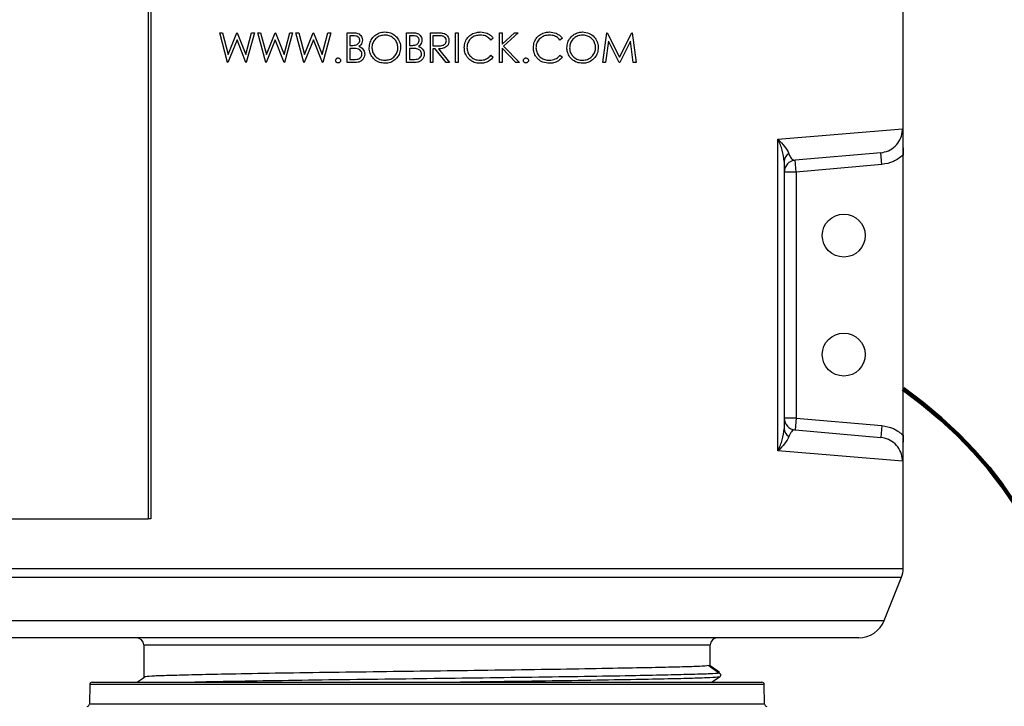
# Model space of a CAD drawing. Units: millimetres. Extents: x 4396 to 5964, y -124 to 524.
# Drawn here: x 4577 to 4682, y 63 to 136 of the extents above; entities that cross this region are included whole.
import ezdxf

# ---------------------------------------------------------------- set-up
doc = ezdxf.new("R2010")
doc.units = ezdxf.units.MM
doc.layers.get('0').update_dxf_attribs({"lineweight": 25})
doc.layers.add('DIMENSIONS', color=7, linetype='Continuous')

msp = doc.modelspace()

# ---------------------------------------------------------------- linework, layer by layer
at = {"color": 7, "linetype": 'Continuous', "lineweight": 25}
for p, q in [((4671.38, 77.6), (4671.38, 191.99)), ((4590.83, 184.51), (4590.83, 82.9)), ((4591.12, 184.51), (4591.12, 82.9)), ((4599.3, 131.57), (4598.46, 134.74)), ((4598.46, 134.74), (4598.75, 134.74)), ((4598.75, 134.74), (4599.37, 132.42)), ((4599.37, 132.42), (4600.3, 134.74)), ((4600.3, 134.74), (4600.34, 134.74)), ((4600.34, 134.74), (4601.24, 132.43)), ((4601.24, 132.43), (4601.87, 134.74)), ((4602.16, 134.74), (4601.3, 131.57)), ((4601.87, 134.74), (4602.16, 134.74)), ((4603.37, 131.57), (4602.53, 134.74)), ((4602.53, 134.74), (4602.82, 134.74)), ((4602.82, 134.74), (4603.44, 132.42)), ((4603.44, 132.42), (4604.37, 134.74)), ((4604.37, 134.74), (4604.41, 134.74)), ((4604.41, 134.74), (4605.32, 132.43)), ((4605.32, 132.43), (4605.94, 134.74)), ((4606.23, 134.74), (4605.38, 131.57)), ((4605.94, 134.74), (4606.23, 134.74)), ((4607.44, 131.57), (4606.6, 134.74)), ((4606.6, 134.74), (4606.89, 134.74)), ((4606.89, 134.74), (4607.51, 132.42)), ((4607.51, 132.42), (4608.44, 134.74)), ((4608.44, 134.74), (4608.48, 134.74)), ((4608.48, 134.74), (4609.39, 132.43)), ((4609.39, 132.43), (4610.01, 134.74)), ((4610.3, 134.74), (4609.45, 131.57)), ((4610.01, 134.74), (4610.3, 134.74)), ((4612.05, 131.57), (4612.05, 134.74)), ((4612.05, 134.74), (4612.67, 134.74)), ((4618.4, 131.57), (4618.4, 134.74)), ((4618.4, 134.74), (4619.02, 134.74)), ((4620.93, 131.57), (4620.93, 134.74)), ((4620.93, 134.74), (4621.56, 134.74)), ((4623.61, 131.57), (4623.61, 134.74)), ((4623.61, 134.74), (4623.9, 134.74)), ((4623.9, 134.74), (4623.9, 131.57)), ((4628.3, 131.57), (4628.3, 134.74)), ((4628.3, 134.74), (4628.58, 134.74)), ((4628.58, 134.74), (4628.58, 133.54)), ((4628.58, 133.54), (4629.9, 134.74)), ((4630.31, 134.74), (4628.75, 133.32)), ((4629.9, 134.74), (4630.31, 134.74)), ((4639.33, 131.57), (4639.75, 134.74)), ((4639.75, 134.74), (4639.79, 134.74)), ((4639.79, 134.74), (4641.1, 132.14)), ((4641.1, 132.14), (4642.41, 134.74)), ((4642.41, 134.74), (4642.45, 134.74)), ((4642.45, 134.74), (4642.87, 131.57)), ((4600.31, 134), (4599.34, 131.57)), ((4601.26, 131.57), (4600.31, 134)), ((4604.38, 134), (4603.41, 131.57)), ((4605.33, 131.57), (4604.38, 134)), ((4608.45, 134), (4607.48, 131.57)), ((4609.41, 131.57), (4608.45, 134)), ((4612.72, 134.42), (4612.34, 134.42)), ((4612.34, 134.42), (4612.34, 133.4)), ((4612.34, 133.4), (4612.53, 133.4)), ((4619.08, 134.42), (4618.69, 134.42)), ((4618.69, 134.42), (4618.69, 133.4)), ((4618.69, 133.4), (4618.88, 133.4)), ((4621.81, 134.42), (4621.21, 134.42)), ((4621.21, 134.42), (4621.21, 133.36)), ((4627.64, 134.16), (4627.4, 133.97)), ((4635.01, 134.16), (4634.76, 133.97)), ((4639.92, 133.86), (4639.61, 131.57)), ((4641.07, 131.57), (4639.92, 133.86)), ((4642.28, 133.85), (4641.13, 131.57)), ((4642.58, 131.57), (4642.28, 133.85)), ((4612.53, 133.08), (4612.34, 133.08)), ((4612.34, 133.08), (4612.34, 131.89)), ((4618.88, 133.08), (4618.69, 133.08)), ((4618.69, 133.08), (4618.69, 131.89)), ((4621.21, 133.36), (4621.79, 133.36)), ((4621.44, 133.03), (4621.21, 133.03)), ((4621.21, 133.03), (4621.21, 131.57)), ((4622.61, 131.57), (4621.44, 133.03)), ((4621.8, 133.03), (4622.96, 131.57)), ((4627.4, 132.34), (4627.64, 132.15)), ((4630.05, 131.57), (4628.58, 133.1)), ((4628.58, 133.1), (4628.58, 131.57)), ((4628.75, 133.32), (4630.43, 131.57)), ((4634.76, 132.34), (4635.01, 132.15)), ((4599.34, 131.57), (4599.3, 131.57)), ((4601.3, 131.57), (4601.26, 131.57)), ((4603.41, 131.57), (4603.37, 131.57)), ((4605.38, 131.57), (4605.33, 131.57)), ((4607.48, 131.57), (4607.44, 131.57)), ((4609.45, 131.57), (4609.41, 131.57)), ((4612.91, 131.57), (4612.05, 131.57)), ((4612.34, 131.89), (4612.74, 131.89)), ((4619.26, 131.57), (4618.4, 131.57)), ((4618.69, 131.89), (4619.09, 131.89)), ((4621.21, 131.57), (4620.93, 131.57)), ((4622.96, 131.57), (4622.61, 131.57)), ((4623.9, 131.57), (4623.61, 131.57)), ((4628.58, 131.57), (4628.3, 131.57)), ((4630.43, 131.57), (4630.05, 131.57)), ((4639.61, 131.57), (4639.33, 131.57)), ((4641.13, 131.57), (4641.07, 131.57)), ((4642.87, 131.57), (4642.58, 131.57)), ((4658.01, 123.38), (4671.3, 124.48)), ((4658.01, 90.14), (4658.01, 123.38)), ((4668.97, 121.95), (4659.84, 121.15)), ((4669.08, 120.69), (4668.97, 121.95)), ((4658.68, 121.01), (4658.68, 92.51)), ((4659.95, 119.89), (4659.84, 121.15)), ((4671.35, 91.83), (4671.35, 121.69)), ((4659.95, 119.89), (4658.68, 119.89)), ((4669.08, 120.69), (4659.95, 119.89)), ((4659.95, 119.89), (4659.95, 93.64)), ((4659.95, 93.64), (4658.68, 93.64)), ((4659.95, 93.64), (4659.84, 92.37)), ((4659.95, 93.64), (4669.08, 92.84)), ((4669.08, 92.84), (4668.97, 91.57)), ((4659.84, 92.37), (4668.97, 91.57)), ((4671.3, 89.04), (4658.01, 90.14)), ((4569.26, 82.9), (4590.83, 82.9)), ((4591.12, 82.9), (4590.83, 82.9)), ((4669.35, 72.04), (4671.2, 76.66)), ((4666.63, 70.2), (4574.51, 70.2)), ((4590.36, 69.44), (4590.36, 65.93)), ((4650.79, 67.11), (4650.79, 69.44)), ((4584.6, 65.21), (4584.56, 63.14)), ((4584.85, 65.46), (4656.29, 65.46)), ((4651.77, 66.01), (4650.99, 65.46)), ((4656.58, 63.14), (4656.55, 65.21))]:
    msp.add_line(p, q, dxfattribs=at)
at = {"color": 8, "linetype": 'Continuous', "lineweight": 25}
for p, q in [((4571.94, 77.6), (4671.38, 77.6)), ((4571.94, 76.66), (4671.2, 76.66)), ((4573.16, 72.04), (4669.35, 72.04)), ((4590.36, 69.44), (4650.79, 69.44)), ((4651.67, 66.51), (4651.77, 66.51)), ((4656.55, 65.21), (4584.6, 65.21)), ((4584.56, 63.14), (4656.58, 63.14))]:
    msp.add_line(p, q, dxfattribs=at)
at = {"color": 7, "linetype": 'Continuous', "lineweight": 25, "flags": 128}
for points in [[(4650.62, 67.23), (4650.94, 67.01), (4651.26, 66.79), (4651.77, 66.43)], [(4651.77, 66.51), (4651.46, 66.73), (4651.14, 66.95), (4650.79, 67.2)], [(4590.52, 66.05), (4590.21, 65.82), (4589.89, 65.6), (4589.69, 65.46)]]:
    msp.add_lwpolyline(points, dxfattribs=at)
at = {"color": 7, "linetype": 'Continuous', "lineweight": 25}
for centre in [(4665.03, 113.11), (4665.03, 100.41)]:
    msp.add_circle(centre, 2.29, dxfattribs=at)
for centre, radius, start, end in [((4659.67, 120.98), 0.997, 119.5384, 178.0538), ((4659.95, 119.89), 1.27, 95, 180), ((4659.95, 93.64), 1.27, 180, 265), ((4659.67, 92.55), 0.997, 181.9462, 240.4616), ((4668.84, 77.6), 2.54, 338.1986, 0), ((4666.63, 73.12), 2.92, 270, 338.1986), ((4589.59, 69.44), 0.762, 0, 90), ((4651.55, 69.44), 0.762, 90, 180), ((4584.85, 65.21), 0.254, 90, 179), ((4656.29, 65.21), 0.254, 1, 90), ((4584.31, 63.14), 0.254, 276.6639, 359), ((4656.84, 63.14), 0.254, 181, 263.3361)]:
    msp.add_arc(centre, radius, start, end, dxfattribs=at)
for points, knots in [([(4612.67, 134.74), (4612.81, 134.74), (4613.04, 134.73), (4613.33, 134.63), (4613.52, 134.46), (4613.65, 134.24), (4613.68, 134.07), (4613.68, 133.97), (4613.68, 133.96)], [0, 0, 0, 0, 0.289226, 0.463209, 0.638205, 0.799467, 0.975933, 1, 1, 1, 1]), ([(4614.41, 133.14), (4614.43, 133.34), (4614.47, 133.74), (4614.78, 134.26), (4615.22, 134.63), (4615.67, 134.8), (4615.96, 134.82), (4616.06, 134.83)], [0, 0, 0, 0, 0.226723, 0.454298, 0.671922, 0.878353, 1, 1, 1, 1]), ([(4616.08, 134.5), (4615.91, 134.48), (4615.59, 134.45), (4615.16, 134.19), (4614.85, 133.83), (4614.71, 133.45), (4614.7, 133.22), (4614.7, 133.14)], [0, 0, 0, 0, 0.227453, 0.45515, 0.681666, 0.888766, 1, 1, 1, 1]), ([(4616.06, 134.83), (4616.27, 134.81), (4616.69, 134.77), (4617.21, 134.44), (4617.58, 133.99), (4617.74, 133.54), (4617.75, 133.25), (4617.75, 133.16)], [0, 0, 0, 0, 0.234931, 0.472542, 0.673316, 0.89032, 1, 1, 1, 1]), ([(4617.47, 133.16), (4617.45, 133.31), (4617.43, 133.61), (4617.19, 134.01), (4616.85, 134.3), (4616.47, 134.47), (4616.2, 134.49), (4616.08, 134.5)], [0, 0, 0, 0, 0.210908, 0.422892, 0.619578, 0.831678, 1, 1, 1, 1]), ([(4619.02, 134.74), (4619.16, 134.74), (4619.39, 134.73), (4619.68, 134.63), (4619.87, 134.46), (4619.99, 134.24), (4620.03, 134.07), (4620.03, 133.97), (4620.03, 133.96)], [0, 0, 0, 0, 0.2891533, 0.4617409, 0.6352686, 0.7962725, 0.974276, 1, 1, 1, 1]), ([(4621.56, 134.74), (4621.62, 134.74), (4621.74, 134.74), (4621.98, 134.74), (4622.16, 134.72), (4622.28, 134.7)], [0, 0, 0, 0, 0.2502696, 0.5005707, 1, 1, 1, 1]), ([(4622.28, 134.7), (4622.38, 134.67), (4622.57, 134.61), (4622.78, 134.4), (4622.91, 134.15), (4622.92, 133.97), (4622.92, 133.9)], [0, 0, 0, 0, 0.266659, 0.534859, 0.789145, 1, 1, 1, 1]), ([(4624.55, 133.18), (4624.57, 133.37), (4624.6, 133.77), (4624.91, 134.26), (4625.34, 134.62), (4625.82, 134.8), (4626.13, 134.82), (4626.26, 134.83)], [0, 0, 0, 0, 0.220305, 0.442481, 0.640434, 0.854532, 1, 1, 1, 1]), ([(4626.24, 134.5), (4626.07, 134.48), (4625.72, 134.45), (4625.27, 134.18), (4624.97, 133.81), (4624.85, 133.44), (4624.84, 133.22), (4624.84, 133.15)], [0, 0, 0, 0, 0.239168, 0.479421, 0.702087, 0.901141, 1, 1, 1, 1]), ([(4627.4, 133.97), (4627.28, 134.09), (4627.05, 134.32), (4626.62, 134.48), (4626.35, 134.49), (4626.24, 134.5)], [0, 0, 0, 0, 0.37479, 0.750789, 1, 1, 1, 1]), ([(4626.26, 134.83), (4626.51, 134.8), (4626.94, 134.76), (4627.4, 134.46), (4627.58, 134.24), (4627.64, 134.16)], [0, 0, 0, 0, 0.470547, 0.807785, 1, 1, 1, 1]), ([(4631.92, 133.18), (4631.94, 133.37), (4631.97, 133.75), (4632.27, 134.24), (4632.69, 134.61), (4633.16, 134.8), (4633.49, 134.82), (4633.63, 134.83)], [0, 0, 0, 0, 0.213625, 0.429011, 0.622531, 0.83858, 1, 1, 1, 1]), ([(4633.61, 134.5), (4633.43, 134.48), (4633.08, 134.45), (4632.62, 134.17), (4632.32, 133.78), (4632.21, 133.42), (4632.21, 133.22), (4632.2, 133.15)], [0, 0, 0, 0, 0.247914, 0.497049, 0.723508, 0.915975, 1, 1, 1, 1]), ([(4634.76, 133.97), (4634.65, 134.09), (4634.41, 134.33), (4633.99, 134.48), (4633.72, 134.49), (4633.61, 134.5)], [0, 0, 0, 0, 0.37646, 0.753785, 1, 1, 1, 1]), ([(4633.63, 134.83), (4633.87, 134.8), (4634.29, 134.76), (4634.76, 134.47), (4634.94, 134.24), (4635.01, 134.16)], [0, 0, 0, 0, 0.458824, 0.799214, 1, 1, 1, 1]), ([(4635.5, 133.14), (4635.52, 133.34), (4635.56, 133.72), (4635.85, 134.23), (4636.26, 134.6), (4636.72, 134.8), (4637.02, 134.82), (4637.15, 134.83)], [0, 0, 0, 0, 0.2151919, 0.431082, 0.6429857, 0.845942, 1, 1, 1, 1]), ([(4637.16, 134.5), (4637, 134.48), (4636.66, 134.45), (4636.22, 134.17), (4635.91, 133.78), (4635.8, 133.41), (4635.79, 133.2), (4635.79, 133.14)], [0, 0, 0, 0, 0.240606, 0.481736, 0.71372, 0.918715, 1, 1, 1, 1]), ([(4637.15, 134.83), (4637.39, 134.8), (4637.86, 134.75), (4638.41, 134.34), (4638.75, 133.82), (4638.83, 133.41), (4638.84, 133.19), (4638.84, 133.16)], [0, 0, 0, 0, 0.282906, 0.542106, 0.763043, 0.962117, 1, 1, 1, 1]), ([(4638.55, 133.16), (4638.54, 133.3), (4638.52, 133.59), (4638.31, 133.97), (4637.99, 134.26), (4637.6, 134.46), (4637.31, 134.49), (4637.16, 134.5)], [0, 0, 0, 0, 0.195065, 0.391001, 0.580493, 0.7891, 1, 1, 1, 1]), ([(4612.53, 133.4), (4612.71, 133.4), (4612.95, 133.4), (4613.22, 133.55), (4613.34, 133.7), (4613.39, 133.84), (4613.4, 133.93), (4613.4, 133.95)], [0, 0, 0, 0, 0.452028, 0.616459, 0.781462, 0.936021, 1, 1, 1, 1]), ([(4613.4, 133.95), (4613.39, 134.02), (4613.38, 134.13), (4613.29, 134.25), (4613.17, 134.35), (4612.97, 134.41), (4612.81, 134.42), (4612.72, 134.42)], [0, 0, 0, 0, 0.206521, 0.348183, 0.488987, 0.708655, 1, 1, 1, 1]), ([(4613.68, 133.96), (4613.67, 133.86), (4613.66, 133.68), (4613.52, 133.43), (4613.38, 133.33), (4613.31, 133.28)], [0, 0, 0, 0, 0.3691907, 0.6757088, 1, 1, 1, 1]), ([(4618.88, 133.4), (4619.06, 133.4), (4619.3, 133.4), (4619.57, 133.55), (4619.69, 133.7), (4619.74, 133.84), (4619.75, 133.93), (4619.75, 133.95)], [0, 0, 0, 0, 0.455539, 0.618408, 0.781736, 0.936765, 1, 1, 1, 1]), ([(4619.75, 133.95), (4619.74, 134.02), (4619.73, 134.13), (4619.64, 134.25), (4619.52, 134.35), (4619.32, 134.41), (4619.16, 134.42), (4619.08, 134.42)], [0, 0, 0, 0, 0.207854, 0.350646, 0.492602, 0.711213, 1, 1, 1, 1]), ([(4620.03, 133.96), (4620.02, 133.86), (4620.01, 133.68), (4619.87, 133.43), (4619.73, 133.33), (4619.66, 133.28)], [0, 0, 0, 0, 0.372904, 0.67954, 1, 1, 1, 1]), ([(4621.79, 133.36), (4621.95, 133.36), (4622.17, 133.36), (4622.43, 133.47), (4622.55, 133.6), (4622.63, 133.75), (4622.63, 133.85), (4622.64, 133.9)], [0, 0, 0, 0, 0.411186, 0.572026, 0.734065, 0.879748, 1, 1, 1, 1]), ([(4622.92, 133.9), (4622.91, 133.79), (4622.9, 133.6), (4622.75, 133.35), (4622.55, 133.18), (4622.23, 133.05), (4621.97, 133.04), (4621.8, 133.03)], [0, 0, 0, 0, 0.197712, 0.358396, 0.519338, 0.67993, 1, 1, 1, 1]), ([(4622.64, 133.9), (4622.63, 133.95), (4622.62, 134.07), (4622.52, 134.23), (4622.39, 134.34), (4622.14, 134.42), (4621.95, 134.42), (4621.81, 134.42)], [0, 0, 0, 0, 0.158263, 0.317449, 0.475339, 0.627253, 1, 1, 1, 1]), ([(4613.12, 133.04), (4613.02, 133.05), (4612.88, 133.07), (4612.68, 133.07), (4612.58, 133.07), (4612.53, 133.08)], [0, 0, 0, 0, 0.497035, 0.748443, 1, 1, 1, 1]), ([(4612.74, 131.89), (4612.85, 131.9), (4613.05, 131.9), (4613.3, 131.96), (4613.48, 132.08), (4613.6, 132.25), (4613.64, 132.39), (4613.64, 132.46), (4613.64, 132.47)], [0, 0, 0, 0, 0.275677, 0.484537, 0.649952, 0.815581, 0.978036, 1, 1, 1, 1]), ([(4613.93, 132.47), (4613.92, 132.37), (4613.9, 132.16), (4613.73, 131.9), (4613.5, 131.7), (4613.22, 131.59), (4613.01, 131.57), (4612.91, 131.57)], [0, 0, 0, 0, 0.202038, 0.405846, 0.591787, 0.795003, 1, 1, 1, 1]), ([(4613.64, 132.47), (4613.64, 132.53), (4613.63, 132.65), (4613.53, 132.81), (4613.36, 132.96), (4613.21, 133.01), (4613.12, 133.04)], [0, 0, 0, 0, 0.2118041, 0.4253001, 0.6727729, 1, 1, 1, 1]), ([(4613.31, 133.28), (4613.43, 133.23), (4613.63, 133.15), (4613.82, 132.91), (4613.91, 132.69), (4613.92, 132.54), (4613.93, 132.47)], [0, 0, 0, 0, 0.346315, 0.584864, 0.822667, 1, 1, 1, 1]), ([(4616.09, 131.49), (4615.89, 131.51), (4615.48, 131.54), (4614.97, 131.86), (4614.6, 132.31), (4614.43, 132.76), (4614.42, 133.05), (4614.41, 133.14)], [0, 0, 0, 0, 0.23017, 0.462403, 0.66973, 0.892392, 1, 1, 1, 1]), ([(4614.7, 133.14), (4614.71, 132.99), (4614.74, 132.68), (4614.99, 132.29), (4615.34, 131.99), (4615.72, 131.83), (4615.98, 131.82), (4616.08, 131.81)], [0, 0, 0, 0, 0.216156, 0.43391, 0.63231, 0.863941, 1, 1, 1, 1]), ([(4616.08, 131.81), (4616.25, 131.83), (4616.59, 131.86), (4617.03, 132.12), (4617.33, 132.5), (4617.45, 132.86), (4617.46, 133.08), (4617.47, 133.16)], [0, 0, 0, 0, 0.237009, 0.475346, 0.691375, 0.892298, 1, 1, 1, 1]), ([(4617.75, 133.16), (4617.73, 132.96), (4617.7, 132.56), (4617.38, 132.06), (4616.94, 131.68), (4616.48, 131.5), (4616.19, 131.49), (4616.09, 131.49)], [0, 0, 0, 0, 0.226349, 0.454627, 0.660077, 0.886656, 1, 1, 1, 1]), ([(4619.47, 133.04), (4619.42, 133.05), (4619.32, 133.06), (4619.13, 133.07), (4618.98, 133.07), (4618.88, 133.08)], [0, 0, 0, 0, 0.250495, 0.500678, 1, 1, 1, 1]), ([(4619.09, 131.89), (4619.2, 131.9), (4619.39, 131.9), (4619.65, 131.96), (4619.83, 132.08), (4619.95, 132.24), (4619.99, 132.39), (4619.99, 132.46), (4619.99, 132.47)], [0, 0, 0, 0, 0.26832, 0.480755, 0.646027, 0.811471, 0.975135, 1, 1, 1, 1]), ([(4620.28, 132.47), (4620.27, 132.37), (4620.25, 132.16), (4620.08, 131.89), (4619.85, 131.7), (4619.57, 131.59), (4619.36, 131.57), (4619.26, 131.57)], [0, 0, 0, 0, 0.204502, 0.410809, 0.599055, 0.800282, 1, 1, 1, 1]), ([(4619.99, 132.47), (4619.99, 132.53), (4619.98, 132.65), (4619.88, 132.82), (4619.71, 132.96), (4619.56, 133.01), (4619.47, 133.04)], [0, 0, 0, 0, 0.2143488, 0.4304061, 0.6785034, 1, 1, 1, 1]), ([(4619.66, 133.28), (4619.78, 133.23), (4619.98, 133.15), (4620.18, 132.91), (4620.26, 132.68), (4620.27, 132.53), (4620.28, 132.47)], [0, 0, 0, 0, 0.347736, 0.587227, 0.825919, 1, 1, 1, 1]), ([(4624.95, 132.04), (4624.89, 132.12), (4624.72, 132.35), (4624.57, 132.74), (4624.56, 133.05), (4624.55, 133.18)], [0, 0, 0, 0, 0.2515526, 0.690242, 1, 1, 1, 1]), ([(4624.84, 133.15), (4624.85, 132.99), (4624.88, 132.68), (4625.13, 132.28), (4625.48, 131.98), (4625.88, 131.83), (4626.15, 131.82), (4626.26, 131.81)], [0, 0, 0, 0, 0.216529, 0.434886, 0.628465, 0.841001, 1, 1, 1, 1]), ([(4626.26, 131.81), (4626.37, 131.82), (4626.63, 131.83), (4627.05, 132), (4627.28, 132.23), (4627.4, 132.34)], [0, 0, 0, 0, 0.250736, 0.617129, 1, 1, 1, 1]), ([(4632.32, 132.04), (4632.26, 132.12), (4632.09, 132.34), (4631.94, 132.74), (4631.93, 133.05), (4631.92, 133.18)], [0, 0, 0, 0, 0.250706, 0.683195, 1, 1, 1, 1]), ([(4632.2, 133.15), (4632.22, 133), (4632.24, 132.68), (4632.49, 132.29), (4632.83, 132), (4633.22, 131.84), (4633.5, 131.82), (4633.63, 131.81)], [0, 0, 0, 0, 0.209704, 0.421131, 0.610718, 0.824441, 1, 1, 1, 1]), ([(4633.63, 131.81), (4633.84, 131.84), (4634.24, 131.88), (4634.6, 132.16), (4634.74, 132.32), (4634.76, 132.34)], [0, 0, 0, 0, 0.4977243, 0.9256237, 1, 1, 1, 1]), ([(4637.18, 131.49), (4636.96, 131.51), (4636.54, 131.54), (4636.01, 131.9), (4635.65, 132.37), (4635.51, 132.82), (4635.5, 133.07), (4635.5, 133.14)], [0, 0, 0, 0, 0.246577, 0.495608, 0.711594, 0.923666, 1, 1, 1, 1]), ([(4635.79, 133.14), (4635.8, 132.99), (4635.82, 132.69), (4636.07, 132.29), (4636.44, 131.98), (4636.83, 131.83), (4637.08, 131.82), (4637.16, 131.81)], [0, 0, 0, 0, 0.2044, 0.41026, 0.642461, 0.872826, 1, 1, 1, 1]), ([(4637.16, 131.81), (4637.34, 131.83), (4637.7, 131.87), (4638.16, 132.16), (4638.45, 132.57), (4638.55, 132.92), (4638.55, 133.11), (4638.55, 133.16)], [0, 0, 0, 0, 0.256233, 0.51392, 0.742543, 0.938007, 1, 1, 1, 1]), ([(4638.84, 133.16), (4638.82, 132.97), (4638.79, 132.59), (4638.51, 132.11), (4638.1, 131.73), (4637.64, 131.51), (4637.31, 131.5), (4637.18, 131.49)], [0, 0, 0, 0, 0.209018, 0.419665, 0.613591, 0.845555, 1, 1, 1, 1]), ([(4610.83, 131.79), (4610.83, 131.83), (4610.84, 131.89), (4610.9, 131.97), (4610.97, 132.03), (4611.04, 132.05), (4611.08, 132.06), (4611.1, 132.06)], [0, 0, 0, 0, 0.235127, 0.472883, 0.683955, 0.905432, 1, 1, 1, 1]), ([(4611.1, 131.53), (4611.06, 131.53), (4610.99, 131.54), (4610.9, 131.61), (4610.85, 131.69), (4610.83, 131.75), (4610.83, 131.79), (4610.83, 131.79)], [0, 0, 0, 0, 0.275492, 0.527274, 0.743134, 0.965225, 1, 1, 1, 1]), ([(4611.1, 132.06), (4611.14, 132.05), (4611.21, 132.04), (4611.29, 131.98), (4611.35, 131.9), (4611.36, 131.83), (4611.36, 131.8), (4611.36, 131.79)], [0, 0, 0, 0, 0.2819658, 0.5351222, 0.7538515, 0.9684589, 1, 1, 1, 1]), ([(4611.36, 131.79), (4611.36, 131.75), (4611.35, 131.68), (4611.28, 131.6), (4611.21, 131.54), (4611.14, 131.53), (4611.1, 131.53), (4611.1, 131.53)], [0, 0, 0, 0, 0.2705, 0.506863, 0.735399, 0.952242, 1, 1, 1, 1]), ([(4626.26, 131.49), (4626.14, 131.49), (4625.83, 131.51), (4625.35, 131.67), (4625.08, 131.92), (4624.95, 132.04)], [0, 0, 0, 0, 0.25021, 0.647676, 1, 1, 1, 1]), ([(4627.64, 132.15), (4627.51, 132.01), (4627.25, 131.72), (4626.74, 131.52), (4626.41, 131.5), (4626.26, 131.49)], [0, 0, 0, 0, 0.3628828, 0.7267605, 1, 1, 1, 1]), ([(4630.86, 131.79), (4630.86, 131.83), (4630.87, 131.89), (4630.92, 131.97), (4631, 132.03), (4631.07, 132.05), (4631.11, 132.06), (4631.12, 132.06)], [0, 0, 0, 0, 0.2342773, 0.4711747, 0.6815786, 0.9032542, 1, 1, 1, 1]), ([(4631.12, 131.53), (4631.09, 131.53), (4631.01, 131.54), (4630.93, 131.61), (4630.88, 131.69), (4630.86, 131.75), (4630.86, 131.79), (4630.86, 131.79)], [0, 0, 0, 0, 0.274958, 0.52809, 0.744124, 0.965616, 1, 1, 1, 1]), ([(4631.12, 132.06), (4631.16, 132.05), (4631.24, 132.05), (4631.32, 131.98), (4631.38, 131.9), (4631.39, 131.83), (4631.39, 131.8), (4631.39, 131.79)], [0, 0, 0, 0, 0.281147, 0.536347, 0.755669, 0.969266, 1, 1, 1, 1]), ([(4631.39, 131.79), (4631.39, 131.75), (4631.38, 131.68), (4631.31, 131.6), (4631.24, 131.55), (4631.17, 131.53), (4631.13, 131.53), (4631.12, 131.53)], [0, 0, 0, 0, 0.269822, 0.504412, 0.732636, 0.950347, 1, 1, 1, 1]), ([(4633.63, 131.49), (4633.39, 131.51), (4633.03, 131.54), (4632.59, 131.77), (4632.41, 131.95), (4632.32, 132.04)], [0, 0, 0, 0, 0.4953306, 0.7402395, 1, 1, 1, 1]), ([(4635.01, 132.15), (4634.88, 132.01), (4634.61, 131.72), (4634.11, 131.52), (4633.77, 131.5), (4633.63, 131.49)], [0, 0, 0, 0, 0.3643807, 0.7294476, 1, 1, 1, 1]), ([(4668.97, 121.95), (4669.25, 122), (4669.82, 122.11), (4670.54, 122.61), (4671.06, 123.31), (4671.28, 123.97), (4671.29, 124.37), (4671.3, 124.48)], [0, 0, 0, 0, 0.228032, 0.455939, 0.683472, 0.910497, 1, 1, 1, 1]), ([(4671.3, 124.48), (4671.3, 124.48), (4671.32, 123.89), (4671.35, 123.02), (4671.35, 122), (4671.35, 121.69)], [0, 0, 0, 0, 0.003281, 0.700133, 1, 1, 1, 1]), ([(4658.68, 121.01), (4658.63, 121.41), (4658.55, 122.16), (4658.2, 122.98), (4658.01, 123.37), (4658.01, 123.38)], [0, 0, 0, 0, 0.519667, 0.995885, 1, 1, 1, 1]), ([(4658.01, 123.38), (4658.01, 123.38), (4658.29, 123.12), (4658.81, 122.59), (4659.05, 122.1), (4659.18, 121.84)], [0, 0, 0, 0, 0.004161, 0.479359, 1, 1, 1, 1]), ([(4659.18, 121.84), (4659.23, 121.71), (4659.44, 121.2), (4659.67, 121.17), (4659.84, 121.15)], [0, 0, 0, 0, 0.256745, 1, 1, 1, 1]), ([(4671.35, 121.69), (4671.02, 121.44), (4670.35, 120.91), (4669.51, 120.76), (4669.08, 120.69)], [0, 0, 0, 0, 0.490388, 1, 1, 1, 1]), ([(4658.01, 90.14), (4658.01, 90.15), (4658.2, 90.54), (4658.55, 91.36), (4658.63, 92.12), (4658.68, 92.51)], [0, 0, 0, 0, 0.0041151, 0.4803325, 1, 1, 1, 1]), ([(4669.08, 92.84), (4669.51, 92.76), (4670.35, 92.61), (4671.02, 92.09), (4671.35, 91.83)], [0, 0, 0, 0, 0.509612, 1, 1, 1, 1]), ([(4659.18, 91.68), (4659.05, 91.42), (4658.81, 90.93), (4658.29, 90.4), (4658.01, 90.15), (4658.01, 90.14)], [0, 0, 0, 0, 0.520641, 0.995839, 1, 1, 1, 1]), ([(4659.84, 92.37), (4659.7, 92.36), (4659.48, 92.34), (4659.27, 91.88), (4659.18, 91.68)], [0, 0, 0, 0, 0.5793963, 1, 1, 1, 1]), ([(4671.3, 89.04), (4671.29, 89.15), (4671.28, 89.55), (4671.06, 90.22), (4670.54, 90.91), (4669.82, 91.41), (4669.25, 91.52), (4668.97, 91.57)], [0, 0, 0, 0, 0.089503, 0.316528, 0.544061, 0.771968, 1, 1, 1, 1]), ([(4671.35, 91.83), (4671.35, 91.52), (4671.35, 90.5), (4671.32, 89.63), (4671.3, 89.04), (4671.3, 89.04)], [0, 0, 0, 0, 0.299867, 0.996719, 1, 1, 1, 1]), ([(4650.62, 67.23), (4650.35, 67.2), (4649.82, 67.15), (4647.95, 67.09), (4645.4, 67.03), (4641.94, 66.96), (4637.5, 66.88), (4632.16, 66.79), (4626.43, 66.71), (4620.57, 66.64), (4614.72, 66.56), (4608.99, 66.48), (4603.65, 66.4), (4599.2, 66.32), (4595.74, 66.24), (4593.19, 66.18), (4591.33, 66.12), (4590.79, 66.07), (4590.52, 66.05)], [0, 0, 0, 0, 0.059003, 0.116617, 0.172802, 0.230537, 0.298553, 0.367023, 0.43459, 0.5, 0.56541, 0.632977, 0.701447, 0.769463, 0.827198, 0.883383, 0.940997, 1, 1, 1, 1]), ([(4651.77, 66.43), (4651.79, 66.41), (4651.82, 66.39), (4651.85, 66.34), (4651.88, 66.28), (4651.88, 66.22), (4651.88, 66.16), (4651.85, 66.1), (4651.82, 66.05), (4651.79, 66.02), (4651.77, 66.01)], [0, 0, 0, 0, 0.1254621, 0.2502182, 0.3747639, 0.4995646, 0.6244882, 0.7493322, 0.874399, 1, 1, 1, 1])]:
    msp.add_open_spline(points, degree=3, knots=knots, dxfattribs=at)
at = {"color": 8, "linetype": 'Continuous', "lineweight": 25}
for points, knots in [([(4651.77, 66.43), (4651.5, 66.4), (4650.95, 66.35), (4649.02, 66.29), (4646.36, 66.23), (4642.76, 66.15), (4638.14, 66.07), (4632.6, 65.99), (4626.65, 65.91), (4620.57, 65.83), (4614.5, 65.76), (4608.55, 65.68), (4603.02, 65.59), (4598.7, 65.52), (4596.62, 65.48), (4595.82, 65.46)], [0, 0, 0, 0, 0.073013, 0.144315, 0.213822, 0.285238, 0.368915, 0.453152, 0.536277, 0.61675, 0.697222, 0.780348, 0.864585, 0.948262, 1, 1, 1, 1]), ([(4651.77, 66.01), (4651.5, 65.99), (4650.95, 65.94), (4649.02, 65.87), (4646.36, 65.81), (4642.76, 65.74), (4638.14, 65.66), (4632.59, 65.57), (4627.82, 65.51), (4624.95, 65.47), (4624.15, 65.46)], [0, 0, 0, 0, 0.128404, 0.2538, 0.376038, 0.501634, 0.648793, 0.796936, 0.943125, 1, 1, 1, 1])]:
    msp.add_open_spline(points, degree=3, knots=knots, dxfattribs=at)
at = {"layer": 'DIMENSIONS', "lineweight": 200}
msp.add_open_spline([(4671.35, 96.75), (4717.39, 64.04), (4670.79, -15.02), (4620.57, -0.13)], degree=3, dxfattribs=at)

doc.saveas('drawing.dxf')
